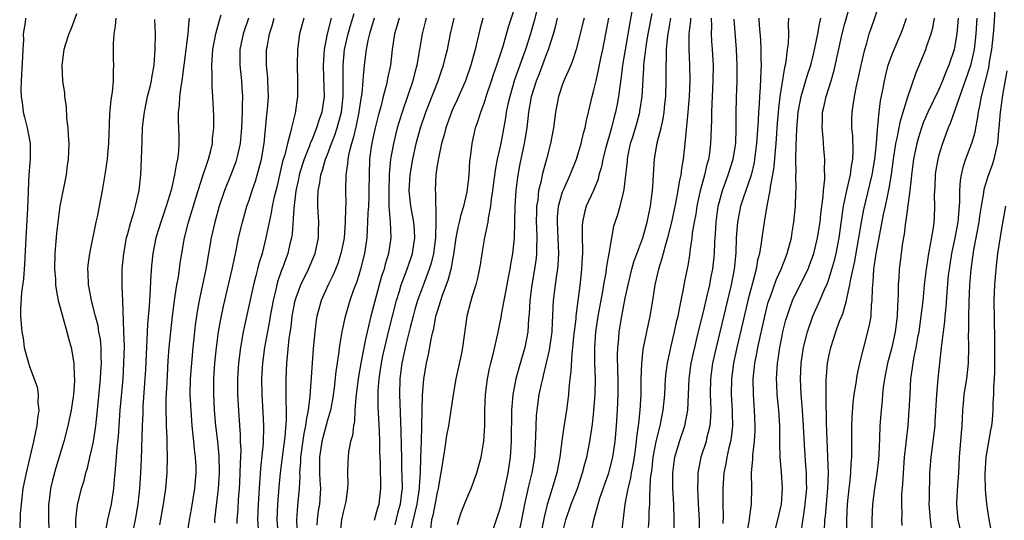
# Model space of a CAD drawing. Units: inches. Extents: x 2511000 to 2512116, y 1497000 to 1500000.
# Drawn here: x 2511106 to 2511231, y 1498009 to 1498073 of the extents above; entities that cross this region are included whole.
import ezdxf

# ---------------------------------------------------------------- set-up
doc = ezdxf.new("R2010")
doc.units = ezdxf.units.IN
doc.header["$MEASUREMENT"] = 0
doc.layers.add('LD25111497_2ft', color=93, linetype='Continuous')

msp = doc.modelspace()

# ---------------------------------------------------------------- linework, layer by layer
at = {"layer": 'LD25111497_2ft'}
for points, elevation in [([(2511155.62, 1498007.62), (2511156.43, 1498011), (2511156.75, 1498013), (2511156.75, 1498013.25), (2511156.86, 1498015), (2511156.92, 1498017), (2511157, 1498019), (2511157.06, 1498021), (2511157.12, 1498024.88), (2511157.29, 1498027), (2511157.62, 1498029), (2511157.89, 1498030.11), (2511158.27, 1498032.27), (2511158.45, 1498033), (2511158.57, 1498033.43), (2511158.85, 1498035), (2511159, 1498035.52), (2511159.69, 1498037.69), (2511160.42, 1498039.58), (2511160.83, 1498041.17), (2511161, 1498042.22), (2511161.14, 1498042.86), (2511161.44, 1498045), (2511161.68, 1498046.32), (2511161.86, 1498047), (2511162.06, 1498047.94), (2511162.41, 1498049), (2511162.84, 1498050.84), (2511163, 1498052.22), (2511163.07, 1498053), (2511163.18, 1498054.82), (2511163.25, 1498055.25), (2511163.45, 1498057), (2511163.9, 1498059), (2511164.2, 1498059.8), (2511164.55, 1498061), (2511165, 1498062.16), (2511165.22, 1498062.78), (2511165.27, 1498063), (2511165.95, 1498065), (2511166.2, 1498065.8), (2511166.63, 1498067), (2511167.41, 1498069.41), (2511168.11, 1498071.89), (2511169, 1498074.56)], 8950), ([(2511171.98, 1498075), (2511171.36, 1498072.64), (2511170.9, 1498071), (2511170.26, 1498069), (2511168.88, 1498065.12), (2511168.25, 1498063), (2511168.02, 1498062.02), (2511167.82, 1498061), (2511167.72, 1498060.28), (2511167.11, 1498057), (2511166.66, 1498055), (2511166.39, 1498053.61), (2511166.07, 1498051), (2511165.9, 1498049.9), (2511165.82, 1498049), (2511165.51, 1498047.51), (2511165.46, 1498047), (2511165.04, 1498045.04), (2511164.69, 1498043), (2511164.47, 1498041.53), (2511164.15, 1498039.85), (2511163.93, 1498039), (2511163.43, 1498037.43), (2511163.24, 1498036.76), (2511162.8, 1498035), (2511162.24, 1498031), (2511162.05, 1498030.05), (2511161.4, 1498027), (2511161.05, 1498025), (2511160.72, 1498022.72), (2511160.45, 1498021), (2511160.21, 1498019.79), (2511159.95, 1498017.95), (2511159.66, 1498016.34), (2511159.48, 1498015), (2511159.4, 1498014.6), (2511159.13, 1498013), (2511159, 1498012.52), (2511158.44, 1498009.56), (2511158.29, 1498009), (2511158.16, 1498007.84)], 8952), ([(2511205.43, 1498007.43), (2511205.76, 1498009.76), (2511205.96, 1498011), (2511206.15, 1498013), (2511206.13, 1498013.87), (2511206.13, 1498015), (2511206.04, 1498015.96), (2511205.9, 1498017.9), (2511205.7, 1498021.7), (2511205.57, 1498023.57), (2511205.44, 1498025), (2511205.35, 1498027), (2511205.43, 1498029), (2511205.73, 1498031), (2511206.22, 1498033), (2511206.91, 1498035), (2511207.82, 1498037), (2511208.41, 1498038.41), (2511208.78, 1498039.22), (2511209, 1498039.84), (2511209.36, 1498041), (2511209.72, 1498042.28), (2511209.89, 1498043), (2511210.29, 1498045), (2511210.85, 1498049), (2511211.26, 1498051), (2511211.72, 1498053), (2511211.87, 1498054.13), (2511212.03, 1498055), (2511212.07, 1498056.07), (2511212.01, 1498058.01), (2511211.9, 1498059), (2511211.9, 1498060.1), (2511211.92, 1498061), (2511212.22, 1498063), (2511212.54, 1498064.54), (2511212.72, 1498065.28), (2511213.08, 1498067), (2511213.56, 1498069), (2511213.8, 1498069.8), (2511214.12, 1498071), (2511214.34, 1498071.66), (2511215.36, 1498074.64)], 8980), ([(2511113, 1498073.53), (2511112.31, 1498071.69), (2511112.02, 1498071), (2511111.56, 1498069.56), (2511111.4, 1498069), (2511111.12, 1498067), (2511111.23, 1498065), (2511111.45, 1498063.45), (2511111.48, 1498063), (2511111.67, 1498061.67), (2511111.74, 1498060.26), (2511111.9, 1498059), (2511111.92, 1498058.08), (2511112.01, 1498057), (2511111.99, 1498055.99), (2511111.93, 1498055), (2511111.81, 1498054.19), (2511111.67, 1498053), (2511111, 1498049.65), (2511110.88, 1498049), (2511110.6, 1498047), (2511110.43, 1498045.57), (2511110.23, 1498043), (2511110.2, 1498041), (2511110.3, 1498039.7), (2511110.32, 1498039), (2511110.38, 1498038.38), (2511110.65, 1498037), (2511111.15, 1498035.15), (2511111.3, 1498034.7), (2511111.78, 1498033), (2511112, 1498032), (2511112.31, 1498031), (2511112.66, 1498029), (2511112.7, 1498027.3), (2511112.74, 1498027), (2511112.74, 1498026.74), (2511112.6, 1498025), (2511112.33, 1498023), (2511111.91, 1498021), (2511111.36, 1498019), (2511110.34, 1498015.66), (2511109.92, 1498014.08), (2511109.67, 1498013), (2511109.5, 1498011.5), (2511109.43, 1498011), (2511109.42, 1498009), (2511109.56, 1498005.56)], 8920), ([(2511123.62, 1498008.37), (2511124.1, 1498011), (2511124.37, 1498013), (2511124.54, 1498015), (2511124.59, 1498017), (2511124.54, 1498018.54), (2511124.55, 1498019.45), (2511124.48, 1498021), (2511124.49, 1498021.51), (2511124.45, 1498023), (2511124.45, 1498024.45), (2511124.54, 1498026.54), (2511124.7, 1498029.3), (2511124.83, 1498031), (2511125.02, 1498033), (2511125.23, 1498035), (2511125.49, 1498037), (2511125.6, 1498037.6), (2511125.81, 1498039), (2511126, 1498040), (2511126.14, 1498041), (2511126.23, 1498041.77), (2511126.42, 1498043), (2511126.77, 1498045), (2511127.3, 1498047), (2511128.51, 1498051), (2511129.17, 1498053), (2511129.61, 1498054.39), (2511129.84, 1498055), (2511130.14, 1498056.14), (2511130.33, 1498057), (2511130.36, 1498057.64), (2511130.52, 1498059), (2511130.53, 1498060.53), (2511130.4, 1498063), (2511130.29, 1498064.29), (2511130.28, 1498065), (2511130.32, 1498065.68), (2511130.26, 1498067), (2511130.33, 1498068.33), (2511130.39, 1498069), (2511130.76, 1498071), (2511131.24, 1498072.76), (2511131.44, 1498073.44)], 8928), ([(2511138.75, 1498007), (2511138.61, 1498009), (2511138.67, 1498011), (2511138.83, 1498013.17), (2511139, 1498015), (2511139.25, 1498017), (2511139.61, 1498019.61), (2511139.78, 1498021.78), (2511139.77, 1498023), (2511139.72, 1498024.28), (2511139.75, 1498025.75), (2511139.74, 1498027), (2511139.84, 1498029), (2511139.91, 1498029.91), (2511140.14, 1498032.13), (2511140.36, 1498033.64), (2511140.51, 1498035), (2511140.89, 1498037), (2511141, 1498037.37), (2511141.6, 1498039), (2511142.6, 1498041), (2511143.44, 1498043), (2511143.85, 1498045), (2511143.88, 1498045.88), (2511143.9, 1498047), (2511143.79, 1498049), (2511143.77, 1498049.77), (2511143.81, 1498051), (2511144.02, 1498051.98), (2511144.14, 1498053), (2511144.37, 1498053.63), (2511144.76, 1498055), (2511145, 1498055.6), (2511145.52, 1498057), (2511145.94, 1498058.06), (2511146.24, 1498059), (2511146.78, 1498061), (2511147.02, 1498063.02), (2511147.02, 1498065), (2511146.99, 1498067), (2511147.18, 1498069), (2511147.64, 1498071), (2511147.94, 1498072.06), (2511148.41, 1498073.59)], 8938), ([(2511183.84, 1498073.84), (2511183.57, 1498072.43), (2511182.98, 1498068.98), (2511182.65, 1498067), (2511182.48, 1498065.52), (2511182.28, 1498064.28), (2511182.14, 1498063), (2511181.96, 1498062.04), (2511181.76, 1498061), (2511181.59, 1498060.41), (2511181.23, 1498059), (2511180.52, 1498056.52), (2511180.14, 1498055), (2511179.96, 1498054.04), (2511179.64, 1498053), (2511179.53, 1498052.48), (2511178.93, 1498051), (2511178.02, 1498049), (2511177.78, 1498048.22), (2511177.52, 1498047), (2511177.48, 1498046.52), (2511177.49, 1498045), (2511177.55, 1498043.55), (2511177.54, 1498043), (2511177.5, 1498042.5), (2511177.43, 1498041), (2511177.24, 1498039.24), (2511176.69, 1498035), (2511176.67, 1498034.67), (2511176.4, 1498032.4), (2511176.28, 1498031), (2511176.17, 1498030.17), (2511176.07, 1498027.93), (2511175.94, 1498027), (2511175.79, 1498025.79), (2511175.74, 1498025), (2511175.67, 1498024.33), (2511175.48, 1498023), (2511175.14, 1498020.86), (2511174.91, 1498019.09), (2511174.66, 1498017), (2511174.27, 1498015), (2511173.66, 1498013), (2511173.01, 1498010.99), (2511172.63, 1498009.37), (2511172.19, 1498007)], 8960), ([(2511175, 1498007.3), (2511175.42, 1498009), (2511176.1, 1498011), (2511176.88, 1498013), (2511177.55, 1498015), (2511177.83, 1498016.17), (2511178.07, 1498017), (2511178.47, 1498019), (2511178.8, 1498021.2), (2511179, 1498022.92), (2511179.15, 1498025), (2511179.18, 1498027), (2511179.13, 1498029), (2511179.1, 1498031), (2511179.22, 1498033), (2511179.54, 1498035), (2511180.14, 1498038.14), (2511180.27, 1498039), (2511180.55, 1498040.55), (2511180.64, 1498041.36), (2511180.96, 1498043), (2511181.27, 1498045), (2511181.54, 1498046.46), (2511181.72, 1498047), (2511182.06, 1498047.94), (2511182.36, 1498049), (2511182.75, 1498050.75), (2511182.87, 1498051.13), (2511183.26, 1498054.74), (2511183.27, 1498055), (2511183.33, 1498055.33), (2511183.68, 1498057), (2511184, 1498058), (2511184.45, 1498059.55), (2511184.84, 1498061), (2511184.87, 1498061.13), (2511185.14, 1498063), (2511185.37, 1498066.63), (2511185.38, 1498067), (2511185.4, 1498067.4), (2511185.6, 1498069), (2511185.7, 1498069.7), (2511185.93, 1498071), (2511186.41, 1498073.59)], 8962), ([(2511201.94, 1498007), (2511202.47, 1498009), (2511202.91, 1498011), (2511203.06, 1498013), (2511202.92, 1498015.08), (2511202.75, 1498017), (2511202.71, 1498018.71), (2511202.72, 1498019), (2511202.7, 1498021), (2511202.57, 1498023), (2511202.38, 1498025), (2511202.32, 1498026.32), (2511202.3, 1498027), (2511202.34, 1498027.66), (2511202.4, 1498029), (2511202.49, 1498029.51), (2511202.69, 1498031), (2511203, 1498032.5), (2511203.11, 1498033), (2511203.49, 1498034.51), (2511203.63, 1498035), (2511204, 1498036), (2511204.34, 1498037), (2511205, 1498038.38), (2511206.32, 1498041), (2511206.51, 1498041.49), (2511207.06, 1498043), (2511207.53, 1498045), (2511207.84, 1498047), (2511207.96, 1498048.04), (2511208.25, 1498050.25), (2511208.29, 1498051), (2511208.46, 1498052.46), (2511208.45, 1498053), (2511208.41, 1498053.59), (2511208.47, 1498055), (2511208.33, 1498056.33), (2511208.27, 1498057), (2511208.24, 1498057.76), (2511208.09, 1498059), (2511208.15, 1498059.85), (2511208.17, 1498061), (2511208.34, 1498061.66), (2511208.61, 1498063), (2511209.24, 1498065), (2511209.65, 1498066.35), (2511210.66, 1498071), (2511211, 1498072.33), (2511211.58, 1498074.42)], 8978), ([(2511230.13, 1498074.13), (2511229.99, 1498071.99), (2511229.91, 1498071), (2511229.7, 1498069), (2511229.43, 1498067.43), (2511229.33, 1498066.67), (2511228.39, 1498063), (2511228.19, 1498061.81), (2511227.99, 1498061), (2511227.89, 1498060.11), (2511227.66, 1498059), (2511227.57, 1498058.43), (2511227.16, 1498057), (2511226.41, 1498055), (2511226.05, 1498053.95), (2511225.82, 1498053), (2511225.7, 1498052.3), (2511225.62, 1498051), (2511225.63, 1498049.63), (2511225.47, 1498047.47), (2511225.41, 1498047), (2511225.04, 1498045), (2511224.61, 1498043), (2511224.29, 1498041), (2511224.2, 1498040.2), (2511223.99, 1498037.99), (2511223.87, 1498036.13), (2511223.75, 1498035), (2511223.7, 1498034.3), (2511223.32, 1498031.32), (2511223.3, 1498031), (2511222.86, 1498027), (2511222.68, 1498025), (2511222.5, 1498021.5), (2511222.46, 1498021), (2511221.95, 1498017), (2511221.8, 1498015), (2511221.78, 1498013.78), (2511221.74, 1498013), (2511221.76, 1498011.76), (2511221.73, 1498011), (2511221.88, 1498009), (2511222.01, 1498008.01)], 8990), ([(2511106.47, 1498073), (2511106.44, 1498072.44), (2511106.2, 1498071), (2511106.23, 1498070.23), (2511106.13, 1498069), (2511106.12, 1498068.12), (2511105.93, 1498065), (2511105.89, 1498063.89), (2511105.92, 1498063), (2511106.1, 1498061.9), (2511106.21, 1498061), (2511106.36, 1498060.36), (2511106.71, 1498059), (2511107.08, 1498057), (2511107.07, 1498055), (2511106.9, 1498053), (2511106.81, 1498051), (2511106.81, 1498050.81), (2511106.74, 1498048.74), (2511106.52, 1498045), (2511106.38, 1498041.62), (2511106.24, 1498039.76), (2511105.99, 1498038), (2511105.87, 1498035.87), (2511105.87, 1498035), (2511106.01, 1498033), (2511106.18, 1498032.18), (2511106.34, 1498031), (2511106.86, 1498029), (2511107, 1498028.58), (2511107.96, 1498025.96), (2511108.1, 1498025), (2511108.08, 1498023.92), (2511108.19, 1498023), (2511108.02, 1498021.98), (2511107.94, 1498021), (2511107.76, 1498020.24), (2511107.51, 1498019), (2511106.56, 1498015), (2511106.17, 1498013), (2511105.93, 1498011), (2511105.83, 1498009.83), (2511105.75, 1498007.75)], 8918), ([(2511112.95, 1498007.05), (2511112.93, 1498009.07), (2511113.13, 1498010.87), (2511113.65, 1498013), (2511113.98, 1498014.02), (2511114.19, 1498015), (2511114.39, 1498015.61), (2511114.7, 1498017), (2511115, 1498018.26), (2511115.15, 1498019), (2511115.46, 1498021), (2511115.69, 1498023), (2511116.07, 1498027), (2511116.11, 1498027.89), (2511116.18, 1498029), (2511116.14, 1498029.86), (2511116.14, 1498031), (2511116.04, 1498032.04), (2511115.86, 1498033), (2511115.74, 1498033.74), (2511115.41, 1498035), (2511114.91, 1498037), (2511114.62, 1498038.62), (2511114.53, 1498039), (2511114.5, 1498040.5), (2511114.46, 1498041), (2511114.5, 1498041.5), (2511114.71, 1498043), (2511115.5, 1498047), (2511115.66, 1498047.66), (2511115.94, 1498049), (2511116.32, 1498051), (2511116.55, 1498052.55), (2511116.69, 1498053.31), (2511116.93, 1498055), (2511117, 1498055.61), (2511117.13, 1498057), (2511117.25, 1498060.75), (2511117.41, 1498062.59), (2511117.58, 1498063.58), (2511117.71, 1498065), (2511117.71, 1498066.29), (2511117.75, 1498067), (2511117.73, 1498067.73), (2511117.71, 1498069.71), (2511117.81, 1498071), (2511117.99, 1498072.01), (2511118.06, 1498073)], 8922), ([(2511116.62, 1498007), (2511116.99, 1498009), (2511117.44, 1498011), (2511117.75, 1498013), (2511117.86, 1498014.14), (2511117.92, 1498015), (2511118.03, 1498015.97), (2511118.17, 1498018.17), (2511118.34, 1498019.66), (2511118.42, 1498021), (2511118.58, 1498023), (2511118.93, 1498027), (2511119.05, 1498029), (2511119.1, 1498031.1), (2511119.05, 1498033.05), (2511118.89, 1498037), (2511118.82, 1498038.82), (2511118.81, 1498039), (2511118.82, 1498041), (2511119.02, 1498043), (2511119.39, 1498045), (2511119.55, 1498045.55), (2511119.92, 1498047), (2511120.36, 1498048.36), (2511120.53, 1498049), (2511121, 1498051), (2511121.2, 1498053), (2511121.29, 1498055), (2511121.36, 1498057.36), (2511121.43, 1498059), (2511121.6, 1498060.4), (2511121.65, 1498061), (2511122.07, 1498063), (2511122.43, 1498064.43), (2511122.56, 1498065), (2511122.6, 1498065.4), (2511122.89, 1498067), (2511123.04, 1498069.04), (2511123.07, 1498071), (2511123, 1498072.82)], 8924), ([(2511127.37, 1498073), (2511127.31, 1498072.69), (2511127.18, 1498071), (2511126.7, 1498067), (2511126.42, 1498065), (2511126.29, 1498064.29), (2511126.14, 1498063), (2511126.1, 1498061.9), (2511125.96, 1498061), (2511125.95, 1498059.95), (2511126.03, 1498058.03), (2511126.04, 1498057), (2511126.01, 1498056.01), (2511125.89, 1498055), (2511125.7, 1498054.3), (2511125.51, 1498053), (2511125.06, 1498051.06), (2511124.45, 1498049), (2511123.76, 1498047), (2511123.12, 1498045), (2511122.72, 1498043), (2511122.57, 1498041.43), (2511122.44, 1498039.56), (2511122.41, 1498038.41), (2511122.29, 1498037), (2511122.25, 1498036.25), (2511122.04, 1498033.96), (2511121.98, 1498031.98), (2511121.87, 1498030.13), (2511121.79, 1498028.21), (2511121.72, 1498027), (2511121.47, 1498023.47), (2511121.45, 1498023), (2511121.44, 1498022.56), (2511121.36, 1498021), (2511121.24, 1498016.76), (2511121.16, 1498015), (2511121.04, 1498013), (2511120.83, 1498011), (2511120.47, 1498009), (2511120.06, 1498007)], 8926), ([(2511134.93, 1498073), (2511134.27, 1498071), (2511133.85, 1498069), (2511133.82, 1498067), (2511134.03, 1498065), (2511134.1, 1498064.1), (2511134.16, 1498063), (2511134.11, 1498061.89), (2511134.12, 1498061), (2511134.03, 1498059), (2511133.96, 1498058.04), (2511133.86, 1498057), (2511133.53, 1498055.53), (2511133.42, 1498055), (2511133.32, 1498054.68), (2511132.68, 1498053), (2511131.88, 1498051), (2511131.21, 1498049), (2511130.63, 1498047), (2511130.18, 1498045), (2511129.51, 1498041), (2511128.66, 1498037), (2511128.4, 1498035.6), (2511128.15, 1498033.85), (2511128.05, 1498033), (2511127.84, 1498031), (2511127.65, 1498029), (2511127.51, 1498027), (2511127.47, 1498025), (2511127.56, 1498023), (2511127.71, 1498021), (2511127.82, 1498019.82), (2511127.93, 1498019), (2511128.01, 1498018.01), (2511128.15, 1498017), (2511128.21, 1498015.79), (2511128.23, 1498015), (2511128.04, 1498013), (2511127.61, 1498010.39), (2511127.36, 1498009), (2511127.07, 1498007.07)], 8930), ([(2511130.62, 1498008.62), (2511130.65, 1498009), (2511130.86, 1498010.86), (2511131.12, 1498013), (2511131.25, 1498015), (2511131.2, 1498017.2), (2511131.02, 1498019), (2511130.78, 1498021), (2511130.6, 1498023), (2511130.5, 1498025), (2511130.51, 1498027), (2511130.64, 1498029), (2511130.85, 1498031), (2511131.12, 1498033), (2511131.39, 1498034.61), (2511131.74, 1498036.26), (2511132.86, 1498041), (2511133.22, 1498042.78), (2511133.36, 1498043.36), (2511133.68, 1498045), (2511134.16, 1498047), (2511134.73, 1498049), (2511135, 1498049.77), (2511135.39, 1498051), (2511135.81, 1498052.19), (2511136.27, 1498053.73), (2511136.61, 1498055), (2511136.95, 1498057), (2511137.28, 1498060.72), (2511137.33, 1498061), (2511137.36, 1498061.36), (2511137.48, 1498063), (2511137.41, 1498065), (2511137.39, 1498065.39), (2511137.22, 1498067), (2511137.25, 1498069), (2511137.3, 1498069.3), (2511137.63, 1498071), (2511137.96, 1498072.04), (2511138.21, 1498073)], 8932), ([(2511141.98, 1498073), (2511141.44, 1498071), (2511141.18, 1498069), (2511141.13, 1498067), (2511141.2, 1498065), (2511141.19, 1498063), (2511140.89, 1498060.89), (2511140.42, 1498059), (2511140.27, 1498058.27), (2511139.89, 1498057), (2511139.55, 1498055.55), (2511139.29, 1498054.71), (2511138.54, 1498051.46), (2511138.22, 1498050.22), (2511137.97, 1498049), (2511137.83, 1498048.17), (2511137.57, 1498047), (2511137.16, 1498045), (2511136.66, 1498043), (2511136.27, 1498041.73), (2511136.1, 1498041), (2511135.86, 1498040.14), (2511135.59, 1498039), (2511134.4, 1498033.6), (2511134.27, 1498033), (2511133.91, 1498031), (2511133.66, 1498029), (2511133.53, 1498027), (2511133.54, 1498025), (2511133.69, 1498022.31), (2511133.87, 1498019.87), (2511133.89, 1498019), (2511133.94, 1498017.94), (2511133.86, 1498016.14), (2511133.85, 1498015), (2511133.79, 1498013.79), (2511133.75, 1498013), (2511133.63, 1498011.63), (2511133.56, 1498010.44), (2511133.45, 1498009), (2511133.45, 1498008.55)], 8934), ([(2511145.48, 1498073), (2511144.98, 1498071.02), (2511144.57, 1498069), (2511144.44, 1498067), (2511144.52, 1498065.48), (2511144.58, 1498063), (2511144.27, 1498061), (2511143.94, 1498060.06), (2511143.62, 1498059), (2511143.44, 1498058.56), (2511143, 1498057.44), (2511142.86, 1498057.14), (2511142.72, 1498056.72), (2511142.02, 1498055), (2511141.76, 1498054.24), (2511141.4, 1498053), (2511141.34, 1498052.66), (2511140.99, 1498050.99), (2511140.72, 1498048.72), (2511140.5, 1498045.5), (2511140.41, 1498045), (2511140.22, 1498044.22), (2511139.96, 1498043), (2511139.68, 1498042.32), (2511139.22, 1498041), (2511139.15, 1498040.85), (2511138.64, 1498039.36), (2511138.54, 1498039), (2511138.41, 1498038.41), (2511138.06, 1498037), (2511137.69, 1498035), (2511137.6, 1498034.4), (2511136.99, 1498031), (2511136.71, 1498029), (2511136.59, 1498027), (2511136.63, 1498025), (2511136.77, 1498022.77), (2511136.86, 1498021), (2511136.79, 1498018.79), (2511136.45, 1498015.55), (2511136.32, 1498013.68), (2511136.16, 1498011), (2511136.12, 1498010.12), (2511136.09, 1498009), (2511136.15, 1498007.85)], 8936), ([(2511150.98, 1498073), (2511150.36, 1498071), (2511150.16, 1498070.16), (2511149.93, 1498069), (2511149.67, 1498067), (2511149.58, 1498065.58), (2511149.51, 1498065), (2511149.37, 1498063.37), (2511149.26, 1498062.74), (2511149.02, 1498061), (2511148.68, 1498059.32), (2511148.3, 1498057.7), (2511148.07, 1498057), (2511147.73, 1498055.73), (2511147.6, 1498055), (2511147.57, 1498054.43), (2511147.34, 1498053), (2511147.3, 1498051), (2511147.33, 1498049.33), (2511147.29, 1498048.71), (2511147.28, 1498047), (2511147.12, 1498045), (2511147, 1498044.36), (2511146.73, 1498043), (2511146.31, 1498041.69), (2511145.75, 1498040.25), (2511145.11, 1498039), (2511144.19, 1498037), (2511143.9, 1498035.9), (2511143.64, 1498035), (2511143.55, 1498034.45), (2511143.38, 1498033), (2511143.19, 1498030.81), (2511142.77, 1498024.77), (2511142.56, 1498023), (2511142.28, 1498021.72), (2511142.22, 1498021), (2511141.99, 1498020.01), (2511141.58, 1498017), (2511141.58, 1498016.42), (2511141.45, 1498015), (2511141.47, 1498014.53), (2511141.39, 1498013), (2511141.2, 1498010.8), (2511141.07, 1498009), (2511141.16, 1498007)], 8940), ([(2511154.15, 1498073), (2511153.9, 1498072.1), (2511153.55, 1498071), (2511153.26, 1498069), (2511153.03, 1498067), (2511152.68, 1498065.32), (2511152.63, 1498065), (2511152.54, 1498064.54), (2511152.11, 1498063), (2511151.84, 1498061.84), (2511151.46, 1498060.54), (2511151.09, 1498059), (2511150.72, 1498057.28), (2511150.65, 1498057), (2511150.59, 1498056.59), (2511150.38, 1498055), (2511150.31, 1498053), (2511150.3, 1498051), (2511150.27, 1498050.27), (2511150.22, 1498049), (2511150.17, 1498048.17), (2511150.13, 1498047), (2511150.05, 1498046.05), (2511150.01, 1498045), (2511149.84, 1498043.84), (2511149.73, 1498043), (2511149.23, 1498041), (2511149, 1498040.23), (2511148.71, 1498039.29), (2511148.33, 1498038.33), (2511147.87, 1498037), (2511147.21, 1498034.79), (2511146.83, 1498033), (2511146.51, 1498031), (2511146.45, 1498030.45), (2511146.07, 1498027.93), (2511145.85, 1498025.85), (2511145.64, 1498024.36), (2511145.38, 1498023), (2511145, 1498021.71), (2511144.28, 1498019), (2511143.98, 1498017), (2511144.01, 1498015.99), (2511144, 1498015), (2511144.03, 1498014.03), (2511144.1, 1498013), (2511143.97, 1498011), (2511143.84, 1498010.16), (2511143.69, 1498009), (2511143.65, 1498008.35)], 8942), ([(2511157.61, 1498073), (2511157.49, 1498072.51), (2511157.07, 1498071), (2511156.42, 1498067), (2511156.11, 1498065.89), (2511155.9, 1498065), (2511154.53, 1498061), (2511154.16, 1498059.84), (2511153.91, 1498059), (2511153.41, 1498057), (2511153.06, 1498055), (2511152.89, 1498053.11), (2511152.82, 1498050.82), (2511152.85, 1498049), (2511153.01, 1498046.99), (2511153.1, 1498045), (2511152.81, 1498043), (2511152.38, 1498041.62), (2511152.23, 1498041), (2511151.92, 1498040.08), (2511150.55, 1498035), (2511150.42, 1498034.42), (2511150.06, 1498033), (2511149.83, 1498031.83), (2511149.64, 1498031), (2511149.26, 1498029), (2511148.94, 1498027.06), (2511148.61, 1498024.61), (2511148.5, 1498023), (2511148.44, 1498021.56), (2511148.31, 1498021), (2511148.22, 1498019.78), (2511147.96, 1498019), (2511147.7, 1498017.7), (2511147.63, 1498017), (2511147.6, 1498016.4), (2511147.56, 1498015), (2511147.6, 1498013.6), (2511147.58, 1498013), (2511147.34, 1498011.34), (2511147.28, 1498011), (2511147, 1498010.01), (2511146.79, 1498009), (2511146.57, 1498007)], 8944), ([(2511151, 1498008.96), (2511151.44, 1498010.56), (2511151.59, 1498011), (2511151.83, 1498013), (2511151.82, 1498014.18), (2511151.79, 1498015), (2511151.76, 1498016.24), (2511151.7, 1498017.7), (2511151.69, 1498019), (2511151.64, 1498020.36), (2511151.48, 1498023.48), (2511151.46, 1498025), (2511151.47, 1498025.47), (2511151.59, 1498027), (2511151.79, 1498028.21), (2511151.9, 1498029), (2511152.08, 1498029.92), (2511152.31, 1498031), (2511152.83, 1498033.17), (2511153.29, 1498035), (2511153.81, 1498037), (2511154.19, 1498038.19), (2511154.42, 1498039), (2511155.17, 1498041), (2511155.85, 1498043), (2511156.17, 1498045), (2511156.09, 1498045.91), (2511156.02, 1498047), (2511155.87, 1498047.87), (2511155.64, 1498049), (2511155.43, 1498051), (2511155.54, 1498053), (2511155.88, 1498055), (2511156.34, 1498057), (2511156.87, 1498059), (2511157.54, 1498061), (2511159.13, 1498065), (2511159.59, 1498066.41), (2511159.8, 1498067), (2511160.08, 1498068.08), (2511160.3, 1498069), (2511160.69, 1498071), (2511161.15, 1498073)], 8946), ([(2511164.82, 1498073), (2511164.44, 1498071.56), (2511164.12, 1498070.12), (2511163.85, 1498069), (2511163.31, 1498067), (2511162.6, 1498065), (2511161.5, 1498062.5), (2511161, 1498061.44), (2511160.81, 1498061), (2511160.1, 1498059), (2511159.89, 1498058.11), (2511159.57, 1498057), (2511159.15, 1498055.15), (2511159.12, 1498054.88), (2511159, 1498054.19), (2511158.83, 1498053), (2511158.73, 1498051), (2511158.77, 1498050.77), (2511158.81, 1498047.19), (2511158.84, 1498047), (2511158.77, 1498045.23), (2511158.78, 1498045), (2511158.54, 1498043), (2511158.24, 1498041.76), (2511158, 1498041), (2511157.38, 1498039.38), (2511156.51, 1498037), (2511156.17, 1498035.83), (2511155.93, 1498035), (2511155.55, 1498033.55), (2511155, 1498031.35), (2511154.51, 1498029), (2511154.34, 1498027.66), (2511154.25, 1498027), (2511154.19, 1498025), (2511154.38, 1498020.38), (2511154.42, 1498018.42), (2511154.43, 1498017), (2511154.46, 1498015.54), (2511154.5, 1498014.5), (2511154.52, 1498013), (2511154.47, 1498012.47), (2511154.28, 1498011), (2511154, 1498010), (2511153.6, 1498008.4)], 8948), ([(2511161.59, 1498008.41), (2511161.76, 1498009), (2511162.06, 1498009.94), (2511162.48, 1498011), (2511163, 1498012.23), (2511163.34, 1498013), (2511164.08, 1498015), (2511164.62, 1498017), (2511164.96, 1498019.04), (2511165.06, 1498021), (2511165.08, 1498023), (2511165.17, 1498025), (2511165.41, 1498027), (2511165.67, 1498028.33), (2511165.83, 1498029), (2511166.14, 1498030.14), (2511166.75, 1498032.75), (2511167, 1498034.02), (2511167.16, 1498034.84), (2511167.2, 1498035.2), (2511167.94, 1498039), (2511168.09, 1498039.91), (2511168.31, 1498041), (2511168.4, 1498041.6), (2511168.66, 1498043), (2511168.86, 1498045), (2511168.96, 1498049), (2511169.08, 1498051), (2511169.27, 1498052.73), (2511169.58, 1498054.42), (2511170.14, 1498057), (2511170.47, 1498059), (2511170.71, 1498061), (2511171, 1498062.7), (2511171.05, 1498063), (2511171.68, 1498065), (2511172.06, 1498065.94), (2511173, 1498068.5), (2511173.2, 1498069), (2511173.84, 1498071), (2511174.09, 1498071.91), (2511174.35, 1498073)], 8954), ([(2511177.74, 1498073), (2511177.6, 1498072.4), (2511177.26, 1498071), (2511176.74, 1498069), (2511176.32, 1498067.68), (2511176.03, 1498067), (2511175.15, 1498065), (2511175, 1498064.59), (2511174.47, 1498063), (2511174.11, 1498061), (2511173.84, 1498059), (2511173.45, 1498057), (2511172.93, 1498055), (2511172.51, 1498053.49), (2511172.4, 1498053), (2511172.27, 1498052.27), (2511171.94, 1498051), (2511171.82, 1498049.82), (2511171.68, 1498049), (2511171.66, 1498048.34), (2511171.63, 1498047), (2511171.67, 1498046.33), (2511171.71, 1498045), (2511171.67, 1498043.67), (2511171.69, 1498043), (2511171.62, 1498042.38), (2511171.42, 1498041), (2511171.06, 1498039), (2511170.82, 1498037), (2511170.74, 1498035.26), (2511170.67, 1498034.67), (2511170.55, 1498033), (2511170.17, 1498031), (2511169.46, 1498028.54), (2511169.03, 1498027), (2511168.65, 1498025), (2511168.51, 1498023.49), (2511168.49, 1498023), (2511168.46, 1498019), (2511168.31, 1498017), (2511168, 1498015), (2511167.6, 1498013), (2511167.12, 1498010.88), (2511167, 1498010.43), (2511166.15, 1498007.85)], 8956), ([(2511169.37, 1498007), (2511169.82, 1498009), (2511170.19, 1498011), (2511170.54, 1498012.54), (2511170.69, 1498013.31), (2511171.11, 1498015), (2511171.44, 1498017), (2511171.6, 1498019.6), (2511171.63, 1498021), (2511171.69, 1498022.31), (2511171.76, 1498023), (2511172.03, 1498025), (2511172.3, 1498026.3), (2511172.46, 1498027), (2511172.58, 1498027.42), (2511173.33, 1498030.67), (2511173.65, 1498033), (2511173.71, 1498034.29), (2511173.77, 1498035), (2511173.8, 1498036.2), (2511173.86, 1498037), (2511174.09, 1498039), (2511174.27, 1498040.27), (2511174.39, 1498041), (2511174.45, 1498041.55), (2511174.53, 1498043), (2511174.44, 1498045), (2511174.33, 1498047), (2511174.35, 1498047.65), (2511174.48, 1498049), (2511175, 1498050.83), (2511175.06, 1498051), (2511175.66, 1498052.34), (2511175.97, 1498053), (2511176.77, 1498055), (2511177, 1498055.72), (2511177.38, 1498057), (2511177.67, 1498058.33), (2511177.89, 1498059), (2511178.05, 1498059.95), (2511178.32, 1498061), (2511178.78, 1498063), (2511179, 1498063.81), (2511179.26, 1498065), (2511179.6, 1498066.4), (2511179.89, 1498067.89), (2511180.14, 1498069), (2511180.53, 1498071), (2511180.91, 1498073)], 8958), ([(2511178.65, 1498007.35), (2511178.99, 1498009), (2511179.53, 1498011), (2511179.77, 1498011.77), (2511180.9, 1498015), (2511181, 1498015.34), (2511181.41, 1498017), (2511181.69, 1498019), (2511181.86, 1498021), (2511182, 1498023), (2511182.09, 1498025), (2511182.08, 1498027), (2511182.04, 1498027.96), (2511182, 1498030), (2511182.03, 1498031), (2511182.16, 1498032.16), (2511182.22, 1498033), (2511182.57, 1498035), (2511183, 1498037.27), (2511183.35, 1498039), (2511183.83, 1498041), (2511184.09, 1498041.91), (2511185.22, 1498045), (2511185.79, 1498047), (2511186.01, 1498048.01), (2511186.2, 1498049), (2511186.4, 1498050.4), (2511186.47, 1498051), (2511186.49, 1498051.51), (2511186.61, 1498053), (2511186.73, 1498055), (2511187.08, 1498057.08), (2511187.57, 1498059), (2511187.83, 1498060.17), (2511187.95, 1498061), (2511188.04, 1498062.04), (2511188.15, 1498063), (2511188.22, 1498065), (2511188.2, 1498066.2), (2511188.21, 1498067), (2511188.26, 1498067.74), (2511188.26, 1498069), (2511188.38, 1498070.38), (2511188.47, 1498071), (2511188.55, 1498071.45), (2511188.81, 1498073)], 8964), ([(2511191.3, 1498073), (2511191.3, 1498072.7), (2511191.11, 1498071), (2511191.1, 1498069.1), (2511191.19, 1498067), (2511191.22, 1498065), (2511191.13, 1498063), (2511190.98, 1498061), (2511190.6, 1498057), (2511190.37, 1498055), (2511190.16, 1498053.84), (2511190.07, 1498053), (2511189.87, 1498052.13), (2511189.71, 1498051), (2511189.4, 1498049.4), (2511188.88, 1498047), (2511188.39, 1498045), (2511188.11, 1498044.11), (2511187.82, 1498043), (2511187.67, 1498042.33), (2511187.22, 1498041), (2511186.77, 1498039), (2511186.45, 1498037), (2511186.11, 1498035), (2511185.7, 1498033), (2511185.25, 1498030.75), (2511185.05, 1498028.95), (2511184.98, 1498027.02), (2511184.96, 1498025), (2511184.85, 1498023), (2511184.66, 1498021.34), (2511184.63, 1498021), (2511184.43, 1498019.57), (2511184.39, 1498019), (2511184.3, 1498018.3), (2511184.12, 1498017), (2511183.97, 1498016.03), (2511183.76, 1498015), (2511183.67, 1498014.33), (2511183.32, 1498013), (2511182.93, 1498011), (2511182.45, 1498007)], 8966), ([(2511185.96, 1498008.04), (2511186.03, 1498009), (2511186.06, 1498010.06), (2511186.12, 1498011), (2511186.11, 1498012.11), (2511186.18, 1498013), (2511186.23, 1498014.23), (2511186.42, 1498015.58), (2511186.57, 1498017), (2511186.93, 1498019), (2511187.43, 1498021), (2511187.68, 1498022.32), (2511187.83, 1498023), (2511188.02, 1498025), (2511188.13, 1498027), (2511188.21, 1498027.79), (2511188.38, 1498029), (2511188.81, 1498031), (2511189.29, 1498033), (2511189.58, 1498034.42), (2511189.73, 1498035), (2511189.93, 1498035.93), (2511190.12, 1498037), (2511190.42, 1498038.42), (2511190.51, 1498039), (2511190.94, 1498041.06), (2511191, 1498041.4), (2511191.23, 1498042.77), (2511191.28, 1498043.28), (2511191.54, 1498045), (2511191.59, 1498045.59), (2511191.83, 1498047), (2511192.02, 1498047.98), (2511192.17, 1498049), (2511192.6, 1498051), (2511193.15, 1498053), (2511193.5, 1498054.51), (2511193.66, 1498055), (2511193.77, 1498055.77), (2511193.92, 1498057), (2511194.03, 1498059.97), (2511194.03, 1498061), (2511194.07, 1498062.07), (2511194.13, 1498063), (2511194.22, 1498065), (2511194.23, 1498067), (2511194.13, 1498069), (2511194.05, 1498070.05), (2511194, 1498071), (2511194.02, 1498071.98), (2511193.98, 1498073)], 8968), ([(2511189.17, 1498007), (2511189.24, 1498009), (2511189.19, 1498011), (2511189.08, 1498013), (2511189.06, 1498015), (2511189.29, 1498016.71), (2511189.33, 1498017), (2511189.92, 1498019), (2511190.58, 1498021), (2511190.97, 1498023), (2511191.14, 1498027), (2511191.41, 1498029), (2511191.85, 1498031), (2511192.13, 1498032.13), (2511192.46, 1498033.54), (2511193, 1498035.7), (2511193.4, 1498037.4), (2511193.76, 1498039), (2511193.96, 1498040.04), (2511194.16, 1498041), (2511194.37, 1498043), (2511194.42, 1498044.42), (2511194.51, 1498045.49), (2511194.58, 1498047), (2511194.85, 1498049), (2511195, 1498049.61), (2511195.38, 1498051), (2511196.13, 1498053), (2511196.76, 1498055), (2511197.08, 1498057), (2511197.15, 1498059), (2511197.15, 1498060.85), (2511197.18, 1498062.82), (2511197.25, 1498065), (2511197.28, 1498067), (2511197.19, 1498069), (2511196.88, 1498072.88)], 8970), ([(2511200.01, 1498073), (2511200.09, 1498072.09), (2511200.23, 1498070.23), (2511200.29, 1498069), (2511200.28, 1498067.72), (2511200.31, 1498067), (2511200.29, 1498066.29), (2511200.19, 1498064.19), (2511200.1, 1498063), (2511200.06, 1498062.06), (2511199.98, 1498061), (2511199.94, 1498059.94), (2511199.73, 1498057), (2511199.49, 1498055), (2511199.42, 1498054.58), (2511199.04, 1498052.96), (2511198.05, 1498050.05), (2511197.71, 1498049), (2511197.31, 1498047), (2511197.16, 1498045), (2511197.09, 1498043.09), (2511196.89, 1498041), (2511196.5, 1498039), (2511194.57, 1498031), (2511194.13, 1498029), (2511193.86, 1498027), (2511193.83, 1498025), (2511193.87, 1498024.13), (2511193.9, 1498023), (2511193.88, 1498022.12), (2511193.78, 1498021), (2511193.37, 1498019.37), (2511193.3, 1498019), (2511192.64, 1498017), (2511192.36, 1498015.65), (2511192.25, 1498015), (2511192.24, 1498014.24), (2511192.19, 1498013), (2511192.24, 1498012.24), (2511192.29, 1498011), (2511192.4, 1498009), (2511192.43, 1498007)], 8972), ([(2511203.83, 1498073), (2511203.76, 1498072.24), (2511203.81, 1498071), (2511203.77, 1498069.77), (2511203.66, 1498069), (2511203.49, 1498067.49), (2511203.4, 1498067), (2511203.31, 1498066.69), (2511202.73, 1498063), (2511202.54, 1498061.46), (2511202.38, 1498059.62), (2511202.19, 1498057), (2511202.1, 1498056.1), (2511201.96, 1498054.04), (2511201.78, 1498053), (2511201.48, 1498051.48), (2511201.44, 1498051), (2511201.05, 1498049.05), (2511200.7, 1498047), (2511200.41, 1498045), (2511200.34, 1498044.34), (2511200.1, 1498043), (2511199.86, 1498042.14), (2511199.69, 1498041), (2511199.22, 1498039.22), (2511199, 1498038.45), (2511198.63, 1498037), (2511197.95, 1498034.05), (2511197.22, 1498031), (2511196.79, 1498029), (2511196.53, 1498027), (2511196.5, 1498025), (2511196.62, 1498023), (2511196.62, 1498022.62), (2511196.66, 1498021), (2511196.51, 1498019.49), (2511196.42, 1498019), (2511196.2, 1498018.2), (2511195.95, 1498017), (2511195.82, 1498016.18), (2511195.56, 1498015), (2511195.43, 1498013), (2511195.45, 1498011), (2511195.5, 1498009.5), (2511195.45, 1498008.55)], 8974), ([(2511198.55, 1498007.45), (2511198.82, 1498009), (2511198.82, 1498009.18), (2511199.08, 1498011), (2511199.13, 1498013), (2511199.1, 1498015), (2511199.25, 1498016.75), (2511199.26, 1498017.26), (2511199.48, 1498019), (2511199.57, 1498020.43), (2511199.58, 1498021), (2511199.48, 1498023), (2511199.33, 1498025), (2511199.32, 1498027), (2511199.49, 1498028.51), (2511199.52, 1498029), (2511199.77, 1498030.23), (2511199.9, 1498031), (2511200.8, 1498035), (2511201.24, 1498036.76), (2511201.31, 1498037), (2511201.5, 1498037.5), (2511202.27, 1498039.73), (2511202.87, 1498041), (2511203.47, 1498042.53), (2511203.66, 1498043), (2511204.19, 1498045), (2511204.29, 1498045.71), (2511204.51, 1498047), (2511204.71, 1498049), (2511204.76, 1498050.76), (2511204.8, 1498051.2), (2511204.76, 1498053), (2511204.78, 1498053.22), (2511204.76, 1498055), (2511204.78, 1498056.78), (2511204.86, 1498058.86), (2511205.03, 1498061), (2511205.41, 1498063), (2511205.62, 1498063.62), (2511206.25, 1498065.75), (2511206.66, 1498067), (2511207, 1498068.42), (2511207.17, 1498069.17), (2511207.54, 1498071), (2511207.75, 1498072.25), (2511207.95, 1498073)], 8976), ([(2511208.42, 1498007.58), (2511208.46, 1498009), (2511208.52, 1498009.48), (2511208.83, 1498013), (2511208.9, 1498015), (2511208.84, 1498017), (2511208.74, 1498019.26), (2511208.67, 1498021.33), (2511208.62, 1498024.62), (2511208.6, 1498025), (2511208.64, 1498026.64), (2511208.63, 1498027), (2511208.65, 1498027.35), (2511208.81, 1498029), (2511209, 1498030.04), (2511209.21, 1498031), (2511209.86, 1498033), (2511210.34, 1498034.34), (2511210.73, 1498035.27), (2511211.22, 1498037), (2511211.25, 1498037.25), (2511211.65, 1498039), (2511211.76, 1498039.76), (2511212.22, 1498041.78), (2511212.8, 1498045), (2511213.12, 1498047), (2511213.42, 1498048.58), (2511214.21, 1498051.8), (2511214.47, 1498053), (2511214.81, 1498055), (2511215.03, 1498057), (2511215.15, 1498058.85), (2511215.22, 1498059.22), (2511215.38, 1498061), (2511215.56, 1498062.44), (2511215.85, 1498063.85), (2511216.05, 1498065), (2511216.22, 1498065.78), (2511216.54, 1498067), (2511217, 1498068.29), (2511217.28, 1498069), (2511218.15, 1498071), (2511218.38, 1498071.62), (2511218.85, 1498073)], 8982), ([(2511211.29, 1498007), (2511211.27, 1498009), (2511211.36, 1498011), (2511211.56, 1498013), (2511211.64, 1498013.64), (2511211.77, 1498015), (2511211.81, 1498016.19), (2511211.89, 1498017), (2511211.9, 1498017.9), (2511211.88, 1498019), (2511211.88, 1498021), (2511211.93, 1498022.07), (2511212.06, 1498023.94), (2511212.19, 1498025), (2511212.43, 1498026.43), (2511212.57, 1498027.43), (2511212.92, 1498029), (2511213.41, 1498031), (2511214.16, 1498033.84), (2511214.35, 1498035), (2511214.42, 1498036.42), (2511214.5, 1498037), (2511214.51, 1498038.51), (2511214.62, 1498039.38), (2511214.72, 1498041), (2511214.76, 1498041.24), (2511215, 1498043), (2511215.45, 1498045.45), (2511215.95, 1498047.95), (2511216.18, 1498049), (2511216.47, 1498050.47), (2511216.67, 1498051.33), (2511216.94, 1498053.06), (2511217.2, 1498055), (2511217.52, 1498057), (2511217.68, 1498057.68), (2511218.08, 1498059.92), (2511219.02, 1498062.98), (2511220.05, 1498065.95), (2511221, 1498068.19), (2511221.33, 1498069), (2511221.48, 1498069.48), (2511222.02, 1498071), (2511222.22, 1498071.78), (2511222.44, 1498073)], 8984), ([(2511225.46, 1498073), (2511225.3, 1498071), (2511225, 1498069.25), (2511224.94, 1498069), (2511224.26, 1498067), (2511223.88, 1498066.12), (2511223.47, 1498065), (2511223, 1498063.92), (2511221.58, 1498061), (2511221, 1498059.64), (2511220.76, 1498059), (2511220.36, 1498057.64), (2511220.19, 1498057), (2511219.77, 1498055), (2511219.51, 1498053), (2511219.48, 1498052.52), (2511219.31, 1498051), (2511218.8, 1498047.2), (2511218.75, 1498047), (2511218.56, 1498045.44), (2511218.36, 1498044.36), (2511217.94, 1498041), (2511217.88, 1498039.88), (2511217.81, 1498039), (2511217.81, 1498037.81), (2511217.77, 1498037), (2511217.71, 1498036.29), (2511217.67, 1498035), (2511217.42, 1498033), (2511216.98, 1498031), (2511216.45, 1498029), (2511216.05, 1498027), (2511215.89, 1498025.89), (2511215.8, 1498025), (2511215.75, 1498024.25), (2511215.62, 1498023), (2511215.51, 1498021.51), (2511215.48, 1498021), (2511215.43, 1498019.43), (2511215.33, 1498017.33), (2511215.28, 1498016.72), (2511215.08, 1498014.92), (2511214.77, 1498013), (2511214.51, 1498011), (2511214.44, 1498009), (2511214.48, 1498006.48)], 8986), ([(2511227.84, 1498073), (2511227.73, 1498071), (2511227.48, 1498069), (2511227.02, 1498066.98), (2511226.34, 1498065), (2511225.95, 1498063.95), (2511224.44, 1498059.56), (2511224.19, 1498059), (2511223.45, 1498057), (2511223, 1498055.55), (2511222.85, 1498055), (2511222.58, 1498053.42), (2511222.52, 1498053), (2511222.46, 1498051.54), (2511222.41, 1498050.41), (2511222.45, 1498049), (2511222.4, 1498047.6), (2511222.35, 1498047), (2511222.26, 1498046.26), (2511221.86, 1498043.86), (2511221.67, 1498043), (2511221.57, 1498042.43), (2511221.36, 1498041), (2511221.13, 1498039), (2511220.93, 1498036.93), (2511220.71, 1498035), (2511220.43, 1498033), (2511220.28, 1498032.28), (2511220.06, 1498031), (2511219.8, 1498029.8), (2511219.67, 1498029), (2511219.6, 1498028.4), (2511219.39, 1498027), (2511219.27, 1498025), (2511219.18, 1498023), (2511219.03, 1498021.03), (2511218.81, 1498019.19), (2511218.78, 1498018.78), (2511218.58, 1498017), (2511218.42, 1498015), (2511218.37, 1498013.63), (2511218.24, 1498012.24), (2511218.22, 1498011), (2511218.26, 1498009.74), (2511218.24, 1498009), (2511218.28, 1498008.28)], 8988), ([(2511226.13, 1498006.13), (2511225.47, 1498009), (2511225.42, 1498009.42), (2511225.27, 1498011), (2511225.27, 1498011.27), (2511225.41, 1498013.41), (2511225.54, 1498015), (2511225.63, 1498017), (2511225.89, 1498020.11), (2511225.98, 1498021), (2511226.07, 1498023), (2511226.14, 1498023.86), (2511226.24, 1498025), (2511226.56, 1498027), (2511226.78, 1498029), (2511226.81, 1498031), (2511226.79, 1498032.79), (2511226.8, 1498033), (2511226.8, 1498034.8), (2511226.85, 1498036.85), (2511226.94, 1498038.94), (2511227.11, 1498041), (2511227.46, 1498043.46), (2511228.14, 1498047), (2511228.24, 1498047.76), (2511228.43, 1498049), (2511228.74, 1498050.74), (2511228.79, 1498051.21), (2511229, 1498051.85), (2511229.26, 1498052.74), (2511229.79, 1498054.21), (2511230.06, 1498055), (2511230.33, 1498056.33), (2511230.5, 1498057), (2511230.65, 1498058.65), (2511230.7, 1498059), (2511230.86, 1498061), (2511231.16, 1498063.16), (2511231.7, 1498066.3)], 8992), ([(2511231.51, 1498049), (2511231, 1498046.16), (2511230.49, 1498043), (2511230.24, 1498041), (2511230.08, 1498039), (2511230.02, 1498037), (2511230.11, 1498032.11), (2511230.09, 1498029.91), (2511230.1, 1498027.9), (2511230.05, 1498027), (2511229.95, 1498025.95), (2511229.95, 1498025), (2511229.88, 1498023.88), (2511229.87, 1498023), (2511229.79, 1498021.79), (2511229.71, 1498021), (2511229.56, 1498020.44), (2511228.98, 1498017), (2511228.84, 1498014.84), (2511228.88, 1498012.88), (2511229.05, 1498011.05), (2511229.32, 1498009.32), (2511229.75, 1498007)], 8994)]:
    msp.add_lwpolyline(points, dxfattribs=dict(at, elevation=elevation))

doc.saveas('drawing.dxf')
